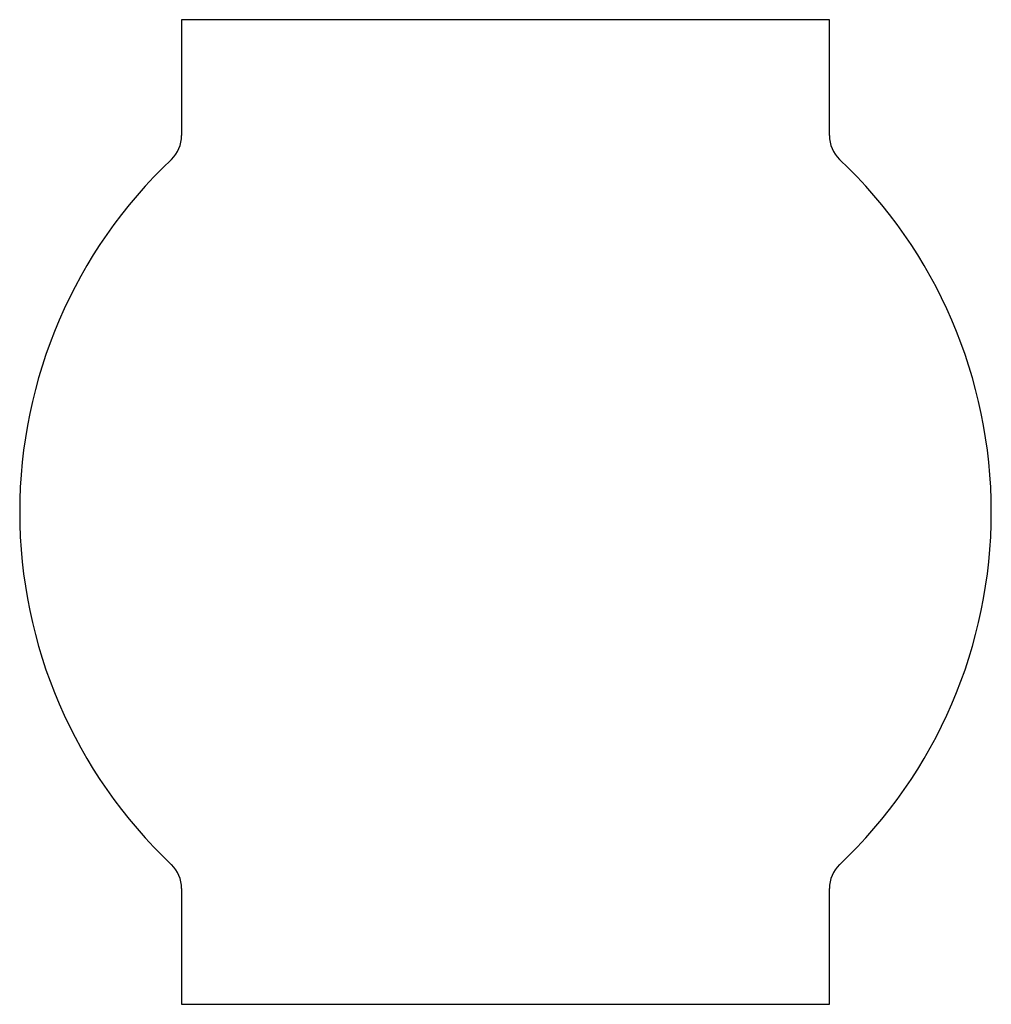
# Model space of a CAD drawing. Extents: x 1.19 to 4.15, y 3.12 to 6.12.
import ezdxf

# ---------------------------------------------------------------- set-up
doc = ezdxf.new("R2010")
doc.units = 0

msp = doc.modelspace()

# ---------------------------------------------------------------- linework, layer by layer
at = {"layer": 'Layer', "linetype": 'CONTINUOUS'}
for p, q in [((3.6541, 6.116), (1.6856, 6.116)), ((1.6856, 6.116), (1.6856, 5.7642)), ((3.6541, 5.7642), (3.6541, 6.116)), ((1.6856, 3.4757), (1.6856, 3.1239)), ((3.6541, 3.1239), (3.6541, 3.4757)), ((1.6856, 3.1239), (3.6541, 3.1239))]:
    msp.add_line(p, q, dxfattribs=at)
for centre, radius, start, end in [((1.5856, 5.7642), 0.1, -46.5428, 0), ((3.7541, 5.7642), 0.1, 180, -133.4572), ((2.6699, 4.6199), 1.4764, 133.4572, -133.4572), ((2.6699, 4.6199), 1.4764, -46.5428, 46.5428), ((1.5856, 3.4757), 0.1, 0, 46.5428), ((3.7541, 3.4757), 0.1, 133.4572, 180)]:
    msp.add_arc(centre, radius, start, end, dxfattribs=at)

doc.saveas('drawing.dxf')
